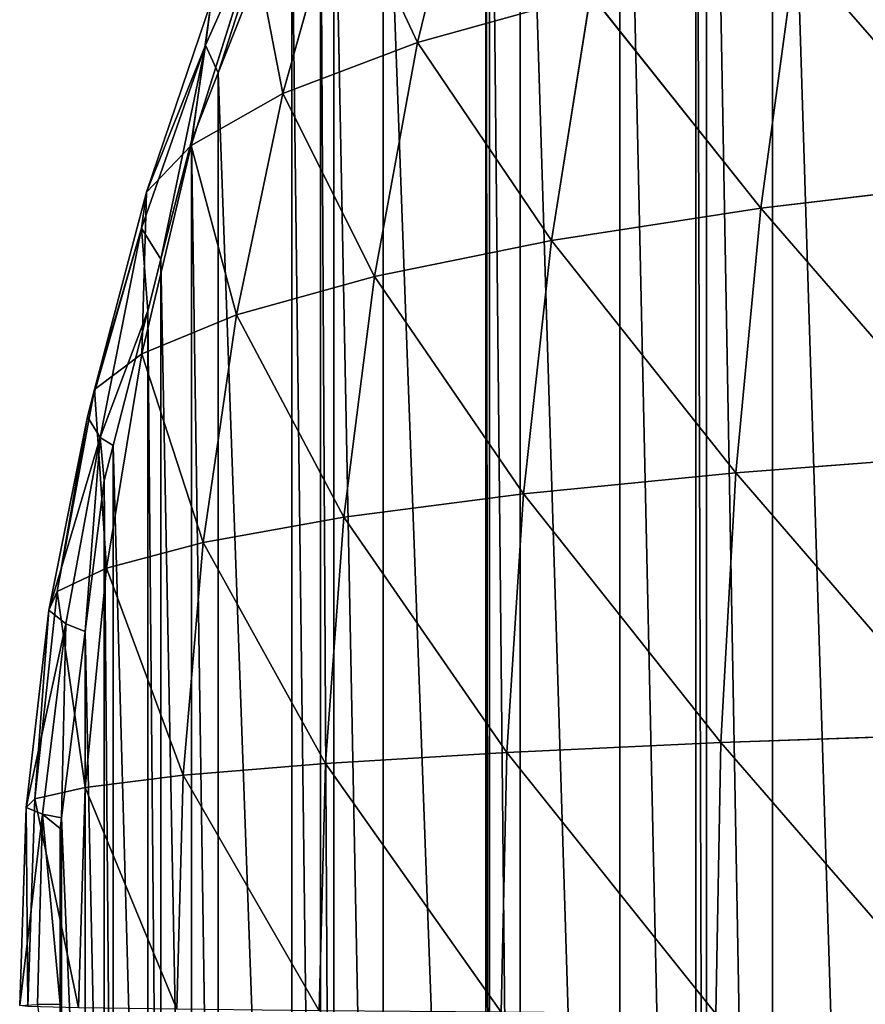
# Model space of a CAD drawing. Extents: x 0 to 2212, y 0 to 2175.
# Drawn here: x 602 to 753, y 1090 to 1266 of the extents above; entities that cross this region are included whole.
import ezdxf

# ---------------------------------------------------------------- set-up
doc = ezdxf.new("R2010")
doc.units = 0
doc.header["$LTSCALE"] = 25.4
doc.layers.get('0').update_dxf_attribs({"color": 13, "linetype": 'CONTINUOUS'})

msp = doc.modelspace()

# ---------------------------------------------------------------- linework, layer by layer
at = {"color": 254}
for p, q in [((682.63, 1301.89, 73.88), (672.74, 1261.69, 82.43)), ((682.63, 1301.89, 73.88), (672.74, 1261.69, 82.43)), ((648.88, 1292.86, 1.84), (637.1, 1256.22)), ((648.88, 1292.86, 1.84), (637.1, 1256.22)), ((659.28, 1290.49, 51.37), (648.64, 1252.51, 58.31)), ((659.28, 1290.49, 51.37), (648.64, 1252.51, 58.31)), ((659.28, 1290.49, 51.37), (672.74, 1261.69, 82.43)), ((659.28, 1290.49, 51.37), (672.74, 1261.69, 82.43)), ((643.5, 1279.07, 30.76), (632.26, 1243.22, 36)), ((643.5, 1279.07, 30.76), (632.26, 1243.22, 36)), ((643.5, 1279.07, 30.76), (648.64, 1252.51, 58.31)), ((643.5, 1279.07, 30.76), (648.64, 1252.51, 58.31)), ((740.46, 1278.1, 130.02), (734.2, 1231.98, 138.99)), ((740.46, 1278.1, 130.02), (734.2, 1231.98, 138.99)), ((635.84, 1268.93, 14.62), (632.26, 1243.22, 36)), ((635.84, 1268.93, 14.62), (632.26, 1243.22, 36)), ((634.81, 1261.2, 4.53), (635.84, 1268.93, 14.62)), ((634.81, 1261.2, 4.53), (635.84, 1268.93, 14.62)), ((672.74, 1261.69, 82.43), (703.75, 1270.32, 106.77)), ((672.74, 1261.69, 82.43), (703.75, 1270.32, 106.77)), ((703.75, 1270.32, 106.77), (696.73, 1226.21, 114.7)), ((703.75, 1270.32, 106.77), (696.73, 1226.21, 114.7)), ((703.75, 1270.32, 106.77), (734.2, 1231.98, 138.99)), ((703.75, 1270.32, 106.77), (734.2, 1231.98, 138.99)), ((634.81, 1261.2, 4.53), (624.23, 1234.86, 18.16)), ((634.81, 1261.2, 4.53), (624.23, 1234.86, 18.16)), ((634.81, 1261.2, 4.53), (626.85, 1222.88)), ((634.81, 1261.2, 4.53), (626.85, 1222.88)), ((637.1, 1256.22), (634.81, 1261.2, 4.53)), ((637.1, 1256.22), (634.81, 1261.2, 4.53)), ((648.64, 1252.51, 58.31), (672.74, 1261.69, 82.43)), ((648.64, 1252.51, 58.31), (672.74, 1261.69, 82.43)), ((672.74, 1261.69, 82.43), (665.05, 1219.78, 89.22)), ((672.74, 1261.69, 82.43), (665.05, 1219.78, 89.22)), ((672.74, 1261.69, 82.43), (696.73, 1226.21, 114.7)), ((672.74, 1261.69, 82.43), (696.73, 1226.21, 114.7)), ((632.26, 1243.22, 36), (648.64, 1252.51, 58.31)), ((632.26, 1243.22, 36), (648.64, 1252.51, 58.31)), ((648.64, 1252.51, 58.31), (640.34, 1212.9, 63.85)), ((648.64, 1252.51, 58.31), (640.34, 1212.9, 63.85)), ((648.64, 1252.51, 58.31), (665.05, 1219.78, 89.22)), ((648.64, 1252.51, 58.31), (665.05, 1219.78, 89.22)), ((632.26, 1243.22, 36), (623.42, 1205.92, 40.21)), ((632.26, 1243.22, 36), (623.42, 1205.92, 40.21)), ((624.23, 1234.86, 18.16), (632.26, 1243.22, 36)), ((624.23, 1234.86, 18.16), (632.26, 1243.22, 36)), ((632.26, 1243.22, 36), (640.34, 1212.9, 63.85)), ((632.26, 1243.22, 36), (640.34, 1212.9, 63.85)), ((734.2, 1231.98, 138.99), (776.36, 1237.02, 161.23)), ((734.2, 1231.98, 138.99), (776.36, 1237.02, 161.23)), ((623.36, 1228.41, 6.81), (624.23, 1234.86, 18.16)), ((623.36, 1228.41, 6.81), (624.23, 1234.86, 18.16)), ((624.23, 1234.86, 18.16), (623.42, 1205.92, 40.21)), ((624.23, 1234.86, 18.16), (623.42, 1205.92, 40.21)), ((696.73, 1226.21, 114.7), (734.2, 1231.98, 138.99)), ((696.73, 1226.21, 114.7), (734.2, 1231.98, 138.99)), ((734.2, 1231.98, 138.99), (729.75, 1184.64, 145.44)), ((734.2, 1231.98, 138.99), (729.75, 1184.64, 145.44)), ((623.36, 1228.41, 6.81), (614.92, 1199.55, 21.02)), ((623.36, 1228.41, 6.81), (614.92, 1199.55, 21.02)), ((615.98, 1190.98, 1.34), (623.36, 1228.41, 6.81)), ((615.98, 1190.98, 1.34), (623.36, 1228.41, 6.81)), ((626.85, 1222.88), (623.36, 1228.41, 6.81)), ((623.36, 1228.41, 6.81), (624.48, 1213.66)), ((623.36, 1228.41, 6.81), (624.48, 1213.66)), ((626.85, 1222.88), (623.36, 1228.41, 6.81)), ((665.05, 1219.78, 89.22), (696.73, 1226.21, 114.7)), ((665.05, 1219.78, 89.22), (696.73, 1226.21, 114.7)), ((696.73, 1226.21, 114.7), (691.74, 1180.88, 120.42)), ((696.73, 1226.21, 114.7), (691.74, 1180.88, 120.42)), ((640.34, 1212.9, 63.85), (665.05, 1219.78, 89.22)), ((640.34, 1212.9, 63.85), (665.05, 1219.78, 89.22)), ((665.05, 1219.78, 89.22), (659.57, 1176.69, 94.12)), ((665.05, 1219.78, 89.22), (659.57, 1176.69, 94.12)), ((665.05, 1219.78, 89.22), (691.74, 1180.88, 120.42)), ((665.05, 1219.78, 89.22), (691.74, 1180.88, 120.42)), ((623.42, 1205.92, 40.21), (640.34, 1212.9, 63.85)), ((623.42, 1205.92, 40.21), (640.34, 1212.9, 63.85)), ((640.34, 1212.9, 63.85), (634.42, 1172.19, 67.85)), ((640.34, 1212.9, 63.85), (634.42, 1172.19, 67.85)), ((640.34, 1212.9, 63.85), (659.57, 1176.69, 94.12)), ((640.34, 1212.9, 63.85), (659.57, 1176.69, 94.12)), ((614.92, 1199.55, 21.02), (623.42, 1205.92, 40.21)), ((614.92, 1199.55, 21.02), (623.42, 1205.92, 40.21)), ((623.42, 1205.92, 40.21), (617.11, 1167.59, 43.27)), ((623.42, 1205.92, 40.21), (617.11, 1167.59, 43.27)), ((623.42, 1205.92, 40.21), (634.42, 1172.19, 67.85)), ((623.42, 1205.92, 40.21), (634.42, 1172.19, 67.85)), ((614.92, 1199.55, 21.02), (608.26, 1163.37, 23.1)), ((614.92, 1199.55, 21.02), (608.26, 1163.37, 23.1)), ((613.68, 1194.63, 8.59), (614.92, 1199.55, 21.02)), ((613.68, 1194.63, 8.59), (614.92, 1199.55, 21.02)), ((614.92, 1199.55, 21.02), (617.11, 1167.59, 43.27)), ((614.92, 1199.55, 21.02), (617.11, 1167.59, 43.27)), ((613.68, 1194.63, 8.59), (608.26, 1163.37, 23.1)), ((613.68, 1194.63, 8.59), (608.26, 1163.37, 23.1)), ((615.98, 1190.98, 1.34), (613.68, 1194.63, 8.59)), ((615.98, 1190.98, 1.34), (613.68, 1194.63, 8.59)), ((615.98, 1190.98, 1.34), (606.8, 1160.08, 9.83)), ((615.98, 1190.98, 1.34), (606.8, 1160.08, 9.83)), ((615.98, 1190.98, 1.34), (613.26, 1156.22)), ((615.98, 1190.98, 1.34), (613.26, 1156.22)), ((615.98, 1190.98, 1.34), (616.67, 1183.24)), ((615.98, 1190.98, 1.34), (616.67, 1183.24)), ((729.75, 1184.64, 145.44), (772.48, 1187.91, 168.33)), ((729.75, 1184.64, 145.44), (772.48, 1187.91, 168.33)), ((691.74, 1180.88, 120.42), (729.75, 1184.64, 145.44)), ((691.74, 1180.88, 120.42), (729.75, 1184.64, 145.44)), ((729.75, 1184.64, 145.44), (727.07, 1136.35, 149.31)), ((729.75, 1184.64, 145.44), (727.07, 1136.35, 149.31)), ((659.57, 1176.69, 94.12), (691.74, 1180.88, 120.42)), ((659.57, 1176.69, 94.12), (691.74, 1180.88, 120.42)), ((691.74, 1180.88, 120.42), (688.74, 1134.6, 123.85)), ((691.74, 1180.88, 120.42), (688.74, 1134.6, 123.85)), ((634.42, 1172.19, 67.85), (659.57, 1176.69, 94.12)), ((634.42, 1172.19, 67.85), (659.57, 1176.69, 94.12)), ((659.57, 1176.69, 94.12), (656.27, 1132.63, 97.06)), ((659.57, 1176.69, 94.12), (656.27, 1132.63, 97.06)), ((617.11, 1167.59, 43.27), (634.42, 1172.19, 67.85)), ((617.11, 1167.59, 43.27), (634.42, 1172.19, 67.85)), ((634.42, 1172.19, 67.85), (630.85, 1130.5, 70.26)), ((634.42, 1172.19, 67.85), (630.85, 1130.5, 70.26)), ((634.42, 1172.19, 67.85), (656.27, 1132.63, 97.06)), ((634.42, 1172.19, 67.85), (656.27, 1132.63, 97.06)), ((608.26, 1163.37, 23.1), (617.11, 1167.59, 43.27)), ((608.26, 1163.37, 23.1), (617.11, 1167.59, 43.27)), ((617.11, 1167.59, 43.27), (613.3, 1128.32, 45.09)), ((617.11, 1167.59, 43.27), (613.3, 1128.32, 45.09)), ((617.11, 1167.59, 43.27), (630.85, 1130.5, 70.26)), ((617.11, 1167.59, 43.27), (630.85, 1130.5, 70.26)), ((608.26, 1163.37, 23.1), (604.26, 1126.3, 24.32)), ((608.26, 1163.37, 23.1), (604.26, 1126.3, 24.32)), ((606.8, 1160.08, 9.83), (608.26, 1163.37, 23.1)), ((606.8, 1160.08, 9.83), (608.26, 1163.37, 23.1)), ((608.26, 1163.37, 23.1), (613.3, 1128.32, 45.09)), ((608.26, 1163.37, 23.1), (613.3, 1128.32, 45.09)), ((606.8, 1160.08, 9.83), (604.26, 1126.3, 24.32)), ((606.8, 1160.08, 9.83), (604.26, 1126.3, 24.32)), ((609.81, 1157.62, 2.45), (606.8, 1160.08, 9.83)), ((609.81, 1157.62, 2.45), (606.8, 1160.08, 9.83)), ((609.81, 1157.62, 2.45), (602.69, 1124.71, 10.47)), ((609.81, 1157.62, 2.45), (602.69, 1124.71, 10.47)), ((609.81, 1157.62, 2.45), (609.05, 1122.88)), ((609.81, 1157.62, 2.45), (609.05, 1122.88)), ((613.26, 1156.22), (609.81, 1157.62, 2.45)), ((613.26, 1156.22), (609.81, 1157.62, 2.45)), ((727.07, 1136.35, 149.31), (770.15, 1137.87, 172.59)), ((727.07, 1136.35, 149.31), (770.15, 1137.87, 172.59)), ((688.74, 1134.6, 123.85), (727.07, 1136.35, 149.31)), ((688.74, 1134.6, 123.85), (727.07, 1136.35, 149.31)), ((727.07, 1136.35, 149.31), (726.16, 1087.81, 150.56)), ((727.07, 1136.35, 149.31), (726.16, 1087.81, 150.56)), ((656.27, 1132.63, 97.06), (688.74, 1134.6, 123.85)), ((656.27, 1132.63, 97.06), (688.74, 1134.6, 123.85)), ((688.74, 1134.6, 123.85), (687.72, 1088.07, 124.94)), ((688.74, 1134.6, 123.85), (687.72, 1088.07, 124.94)), ((630.85, 1130.5, 70.26), (656.27, 1132.63, 97.06)), ((630.85, 1130.5, 70.26), (656.27, 1132.63, 97.06)), ((656.27, 1132.63, 97.06), (655.16, 1088.35, 97.98)), ((656.27, 1132.63, 97.06), (655.16, 1088.35, 97.98)), ((613.3, 1128.32, 45.09), (630.85, 1130.5, 70.26)), ((613.3, 1128.32, 45.09), (630.85, 1130.5, 70.26)), ((630.85, 1130.5, 70.26), (629.67, 1088.63, 70.99)), ((630.85, 1130.5, 70.26), (629.67, 1088.63, 70.99)), ((604.26, 1126.3, 24.32), (613.3, 1128.32, 45.09)), ((604.26, 1126.3, 24.32), (613.3, 1128.32, 45.09)), ((613.3, 1128.32, 45.09), (612.07, 1088.9, 45.62)), ((613.3, 1128.32, 45.09), (612.07, 1088.9, 45.62)), ((602.69, 1124.71, 10.47), (604.26, 1126.3, 24.32)), ((602.69, 1124.71, 10.47), (604.26, 1126.3, 24.32)), ((604.26, 1126.3, 24.32), (603.02, 1089.14, 24.62)), ((604.26, 1126.3, 24.32), (603.02, 1089.14, 24.62)), ((602.69, 1124.71, 10.47), (603.02, 1089.14, 24.62)), ((605.62, 1123.53, 2.72), (602.69, 1124.71, 10.47)), ((602.69, 1124.71, 10.47), (603.02, 1089.14, 24.62)), ((605.62, 1123.53, 2.72), (602.69, 1124.71, 10.47)), ((605.62, 1123.53, 2.72), (601.56, 1089.32, 10.63)), ((605.62, 1123.53, 2.72), (601.56, 1089.32, 10.63)), ((609.05, 1122.88), (605.62, 1123.53, 2.72)), ((605.62, 1123.53, 2.72), (608.8, 1120.95)), ((605.62, 1123.53, 2.72), (608.8, 1089.55)), ((605.62, 1123.53, 2.72), (608.8, 1089.55)), ((609.05, 1122.88), (605.62, 1123.53, 2.72)), ((605.62, 1123.53, 2.72), (608.8, 1120.95)), ((608.8, 1089.55), (604.74, 1089.46, 2.99)), ((608.8, 1089.55), (604.74, 1089.46, 2.99))]:
    msp.add_line(p, q, dxfattribs=at)

# ---------------------------------------------------------------- meshes
mesh = msp.add_polyface(dxfattribs=at)
corners = [(609.05, 1056.22), (608.8, 1089.55), (608.8, 1058.15), (608.8, 1120.95), (609.05, 1122.88), (613.26, 1022.88), (613.26, 1156.22), (616.67, 995.86), (616.67, 1183.24), (618.29, 989.55), (618.29, 1189.55), (624.48, 965.44), (624.48, 1213.66), (626.85, 956.22), (626.85, 1222.88), (632.29, 935.04), (632.29, 1244.06), (637.1, 922.88), (637.1, 1256.22), (650.3, 889.55), (650.3, 1289.55), (655.4, 876.66), (655.4, 1302.44), (657.82, 872.27), (657.82, 1306.83), (666.64, 856.22), (666.64, 1322.88), (684.97, 822.88), (684.97, 1356.22), (685.65, 821.64), (685.65, 1357.46), (691.15, 814.07), (691.15, 1365.03), (708.96, 789.55), (708.96, 1389.55), (722.56, 770.84), (722.56, 1408.26), (724.48, 768.79), (724.48, 1410.31), (736.29, 756.22), (736.29, 1422.88), (757.82, 733.29), (757.82, 1445.81), (765.54, 725.07), (765.54, 1454.03), (768.18, 722.88), (768.18, 1456.22), (791.15, 703.88), (791.15, 1475.22), (808.47, 689.55), (808.47, 1489.55), (813.92, 685.04), (813.92, 1494.06), (824.48, 678.34), (824.48, 1500.76), (857.82, 657.19), (857.82, 1521.91), (859.34, 656.22), (859.34, 1522.88), (866.94, 651.4), (866.94, 1527.7), (891.15, 640), (891.15, 1539.1), (923.75, 624.66), (923.75, 1554.44), (924.48, 624.42), (924.48, 1554.67), (929.23, 622.88), (929.23, 1556.22), (957.82, 613.59), (957.82, 1565.51), (983.47, 605.26), (983.47, 1573.84), (991.15, 603.79), (1157.82, 592.7), (1024.48, 597.43), (1045.15, 593.49), (1057.82, 592.7), (1091.15, 590.6), (1107.82, 589.55), (1124.48, 590.6)]
mesh.append_faces([[corners[k] for k in face] for face in [(0, 1, 2), (74, 79, 80)]], dxfattribs={"vtx0": -1, "color": 254})
mesh.append_faces([[corners[k] for k in face] for face in [(1, 0, 3), (3, 0, 4), (4, 5, 6), (6, 7, 8), (8, 9, 10), (10, 11, 12), (12, 13, 14), (14, 15, 16), (16, 17, 18), (18, 19, 20), (20, 21, 22), (22, 23, 24), (24, 25, 26), (26, 27, 28), (28, 29, 30), (30, 31, 32), (32, 33, 34), (34, 35, 36), (36, 37, 38), (38, 39, 40), (40, 41, 42), (42, 43, 44), (44, 45, 46), (46, 47, 48), (48, 49, 50), (50, 51, 52), (52, 53, 54), (54, 55, 56), (56, 57, 58), (58, 59, 60), (60, 61, 62), (62, 63, 64), (64, 65, 66), (66, 67, 68), (68, 69, 70), (70, 71, 72), (72, 73, 74)]], dxfattribs={"vtx0": -1, "vtx1": -1, "color": 254})
mesh.append_faces([[corners[k] for k in face] for face in [(4, 0, 5), (6, 5, 7), (8, 7, 9), (10, 9, 11), (12, 11, 13), (14, 13, 15), (16, 15, 17), (18, 17, 19), (20, 19, 21), (22, 21, 23), (24, 23, 25), (26, 25, 27), (28, 27, 29), (30, 29, 31), (32, 31, 33), (34, 33, 35), (36, 35, 37), (38, 37, 39), (40, 39, 41), (42, 41, 43), (44, 43, 45), (46, 45, 47), (48, 47, 49), (50, 49, 51), (52, 51, 53), (54, 53, 55), (56, 55, 57), (58, 57, 59), (60, 59, 61), (62, 61, 63), (64, 63, 65), (66, 65, 67), (68, 67, 69), (70, 69, 71), (72, 71, 73), (74, 73, 75), (74, 75, 76), (74, 76, 77), (74, 77, 78), (74, 78, 79)]], dxfattribs={"vtx0": -1, "vtx2": -1, "color": 254})
mesh = msp.add_polyface(dxfattribs=at)
corners = [(682.63, 1301.89, 73.88), (672.74, 1261.69, 82.43), (659.28, 1290.49, 51.37)]
mesh.append_faces([[corners[k] for k in face] for face in [(0, 1, 2)]], dxfattribs={"color": 254})
mesh = msp.add_polyface(dxfattribs=at)
corners = [(703.75, 1270.32, 106.77), (672.74, 1261.69, 82.43), (682.63, 1301.89, 73.88)]
mesh.append_faces([[corners[k] for k in face] for face in [(0, 1, 2)]], dxfattribs={"color": 254})
mesh = msp.add_polyface(dxfattribs=at)
corners = [(648.88, 1292.86, 1.84), (634.81, 1261.2, 4.53), (637.1, 1256.22)]
mesh.append_faces([[corners[k] for k in face] for face in [(0, 1, 2)]], dxfattribs={"color": 254})
mesh = msp.add_polyface(dxfattribs=at)
corners = [(648.88, 1292.86, 1.84), (635.84, 1268.93, 14.62), (634.81, 1261.2, 4.53)]
mesh.append_faces([[corners[k] for k in face] for face in [(0, 1, 2)]], dxfattribs={"color": 254})
mesh = msp.add_polyface(dxfattribs=at)
corners = [(650.3, 1289.55), (648.88, 1292.86, 1.84), (637.1, 1256.22)]
mesh.append_faces([[corners[k] for k in face] for face in [(0, 1, 2)]], dxfattribs={"color": 254})
mesh = msp.add_polyface(dxfattribs=at)
corners = [(659.28, 1290.49, 51.37), (648.64, 1252.51, 58.31), (643.5, 1279.07, 30.76)]
mesh.append_faces([[corners[k] for k in face] for face in [(0, 1, 2)]], dxfattribs={"color": 254})
mesh = msp.add_polyface(dxfattribs=at)
corners = [(659.28, 1290.49, 51.37), (672.74, 1261.69, 82.43), (648.64, 1252.51, 58.31)]
mesh.append_faces([[corners[k] for k in face] for face in [(0, 1, 2)]], dxfattribs={"color": 254})
mesh = msp.add_polyface(dxfattribs=at)
corners = [(781.81, 1284.9, 151.36), (776.36, 1237.02, 161.23), (740.46, 1278.1, 130.02)]
mesh.append_faces([[corners[k] for k in face] for face in [(0, 1, 2)]], dxfattribs={"color": 254})
mesh = msp.add_polyface(dxfattribs=at)
corners = [(643.5, 1279.07, 30.76), (648.64, 1252.51, 58.31), (632.26, 1243.22, 36)]
mesh.append_faces([[corners[k] for k in face] for face in [(0, 1, 2)]], dxfattribs={"color": 254})
mesh = msp.add_polyface(dxfattribs=at)
corners = [(643.5, 1279.07, 30.76), (632.26, 1243.22, 36), (635.84, 1268.93, 14.62)]
mesh.append_faces([[corners[k] for k in face] for face in [(0, 1, 2)]], dxfattribs={"color": 254})
mesh = msp.add_polyface(dxfattribs=at)
corners = [(740.46, 1278.1, 130.02), (734.2, 1231.98, 138.99), (703.75, 1270.32, 106.77)]
mesh.append_faces([[corners[k] for k in face] for face in [(0, 1, 2)]], dxfattribs={"color": 254})
mesh = msp.add_polyface(dxfattribs=at)
corners = [(776.36, 1237.02, 161.23), (734.2, 1231.98, 138.99), (740.46, 1278.1, 130.02)]
mesh.append_faces([[corners[k] for k in face] for face in [(0, 1, 2)]], dxfattribs={"color": 254})
mesh = msp.add_polyface(dxfattribs=at)
corners = [(635.84, 1268.93, 14.62), (632.26, 1243.22, 36), (624.23, 1234.86, 18.16)]
mesh.append_faces([[corners[k] for k in face] for face in [(0, 1, 2)]], dxfattribs={"color": 254})
mesh = msp.add_polyface(dxfattribs=at)
corners = [(635.84, 1268.93, 14.62), (624.23, 1234.86, 18.16), (634.81, 1261.2, 4.53)]
mesh.append_faces([[corners[k] for k in face] for face in [(0, 1, 2)]], dxfattribs={"color": 254})
mesh = msp.add_polyface(dxfattribs=at)
corners = [(703.75, 1270.32, 106.77), (696.73, 1226.21, 114.7), (672.74, 1261.69, 82.43)]
mesh.append_faces([[corners[k] for k in face] for face in [(0, 1, 2)]], dxfattribs={"color": 254})
mesh = msp.add_polyface(dxfattribs=at)
corners = [(734.2, 1231.98, 138.99), (696.73, 1226.21, 114.7), (703.75, 1270.32, 106.77)]
mesh.append_faces([[corners[k] for k in face] for face in [(0, 1, 2)]], dxfattribs={"color": 254})
mesh = msp.add_polyface(dxfattribs=at)
corners = [(634.81, 1261.2, 4.53), (623.36, 1228.41, 6.81), (626.85, 1222.88)]
mesh.append_faces([[corners[k] for k in face] for face in [(0, 1, 2)]], dxfattribs={"color": 254})
mesh = msp.add_polyface(dxfattribs=at)
corners = [(634.81, 1261.2, 4.53), (624.23, 1234.86, 18.16), (623.36, 1228.41, 6.81)]
mesh.append_faces([[corners[k] for k in face] for face in [(0, 1, 2)]], dxfattribs={"color": 254})
mesh = msp.add_polyface(dxfattribs=at)
corners = [(634.81, 1261.2, 4.53), (626.85, 1222.88), (632.29, 1244.06)]
mesh.append_faces([[corners[k] for k in face] for face in [(0, 1, 2)]], dxfattribs={"color": 254})
mesh = msp.add_polyface(dxfattribs=at)
corners = [(634.81, 1261.2, 4.53), (632.29, 1244.06), (637.1, 1256.22)]
mesh.append_faces([[corners[k] for k in face] for face in [(0, 1, 2)]], dxfattribs={"color": 254})
mesh = msp.add_polyface(dxfattribs=at)
corners = [(672.74, 1261.69, 82.43), (665.05, 1219.78, 89.22), (648.64, 1252.51, 58.31)]
mesh.append_faces([[corners[k] for k in face] for face in [(0, 1, 2)]], dxfattribs={"color": 254})
mesh = msp.add_polyface(dxfattribs=at)
corners = [(696.73, 1226.21, 114.7), (665.05, 1219.78, 89.22), (672.74, 1261.69, 82.43)]
mesh.append_faces([[corners[k] for k in face] for face in [(0, 1, 2)]], dxfattribs={"color": 254})
mesh = msp.add_polyface(dxfattribs=at)
corners = [(648.64, 1252.51, 58.31), (640.34, 1212.9, 63.85), (632.26, 1243.22, 36)]
mesh.append_faces([[corners[k] for k in face] for face in [(0, 1, 2)]], dxfattribs={"color": 254})
mesh = msp.add_polyface(dxfattribs=at)
corners = [(648.64, 1252.51, 58.31), (665.05, 1219.78, 89.22), (640.34, 1212.9, 63.85)]
mesh.append_faces([[corners[k] for k in face] for face in [(0, 1, 2)]], dxfattribs={"color": 254})
mesh = msp.add_polyface(dxfattribs=at)
corners = [(632.26, 1243.22, 36), (623.42, 1205.92, 40.21), (624.23, 1234.86, 18.16)]
mesh.append_faces([[corners[k] for k in face] for face in [(0, 1, 2)]], dxfattribs={"color": 254})
mesh = msp.add_polyface(dxfattribs=at)
corners = [(632.26, 1243.22, 36), (640.34, 1212.9, 63.85), (623.42, 1205.92, 40.21)]
mesh.append_faces([[corners[k] for k in face] for face in [(0, 1, 2)]], dxfattribs={"color": 254})
mesh = msp.add_polyface(dxfattribs=at)
corners = [(776.36, 1237.02, 161.23), (772.48, 1187.91, 168.33), (734.2, 1231.98, 138.99)]
mesh.append_faces([[corners[k] for k in face] for face in [(0, 1, 2)]], dxfattribs={"color": 254})
mesh = msp.add_polyface(dxfattribs=at)
corners = [(624.23, 1234.86, 18.16), (623.42, 1205.92, 40.21), (614.92, 1199.55, 21.02)]
mesh.append_faces([[corners[k] for k in face] for face in [(0, 1, 2)]], dxfattribs={"color": 254})
mesh = msp.add_polyface(dxfattribs=at)
corners = [(624.23, 1234.86, 18.16), (614.92, 1199.55, 21.02), (623.36, 1228.41, 6.81)]
mesh.append_faces([[corners[k] for k in face] for face in [(0, 1, 2)]], dxfattribs={"color": 254})
mesh = msp.add_polyface(dxfattribs=at)
corners = [(734.2, 1231.98, 138.99), (729.75, 1184.64, 145.44), (696.73, 1226.21, 114.7)]
mesh.append_faces([[corners[k] for k in face] for face in [(0, 1, 2)]], dxfattribs={"color": 254})
mesh = msp.add_polyface(dxfattribs=at)
corners = [(772.48, 1187.91, 168.33), (729.75, 1184.64, 145.44), (734.2, 1231.98, 138.99)]
mesh.append_faces([[corners[k] for k in face] for face in [(0, 1, 2)]], dxfattribs={"color": 254})
mesh = msp.add_polyface(dxfattribs=at)
corners = [(623.36, 1228.41, 6.81), (614.92, 1199.55, 21.02), (613.68, 1194.63, 8.59)]
mesh.append_faces([[corners[k] for k in face] for face in [(0, 1, 2)]], dxfattribs={"color": 254})
mesh = msp.add_polyface(dxfattribs=at)
corners = [(623.36, 1228.41, 6.81), (613.68, 1194.63, 8.59), (615.98, 1190.98, 1.34)]
mesh.append_faces([[corners[k] for k in face] for face in [(0, 1, 2)]], dxfattribs={"color": 254})
mesh = msp.add_polyface(dxfattribs=at)
corners = [(623.36, 1228.41, 6.81), (615.98, 1190.98, 1.34), (624.48, 1213.66)]
mesh.append_faces([[corners[k] for k in face] for face in [(0, 1, 2)]], dxfattribs={"color": 254})
mesh = msp.add_polyface(dxfattribs=at)
corners = [(623.36, 1228.41, 6.81), (624.48, 1213.66), (626.85, 1222.88)]
mesh.append_faces([[corners[k] for k in face] for face in [(0, 1, 2)]], dxfattribs={"color": 254})
mesh = msp.add_polyface(dxfattribs=at)
corners = [(696.73, 1226.21, 114.7), (691.74, 1180.88, 120.42), (665.05, 1219.78, 89.22)]
mesh.append_faces([[corners[k] for k in face] for face in [(0, 1, 2)]], dxfattribs={"color": 254})
mesh = msp.add_polyface(dxfattribs=at)
corners = [(729.75, 1184.64, 145.44), (691.74, 1180.88, 120.42), (696.73, 1226.21, 114.7)]
mesh.append_faces([[corners[k] for k in face] for face in [(0, 1, 2)]], dxfattribs={"color": 254})
mesh = msp.add_polyface(dxfattribs=at)
corners = [(665.05, 1219.78, 89.22), (659.57, 1176.69, 94.12), (640.34, 1212.9, 63.85)]
mesh.append_faces([[corners[k] for k in face] for face in [(0, 1, 2)]], dxfattribs={"color": 254})
mesh = msp.add_polyface(dxfattribs=at)
corners = [(691.74, 1180.88, 120.42), (659.57, 1176.69, 94.12), (665.05, 1219.78, 89.22)]
mesh.append_faces([[corners[k] for k in face] for face in [(0, 1, 2)]], dxfattribs={"color": 254})
mesh = msp.add_polyface(dxfattribs=at)
corners = [(624.48, 1213.66), (615.98, 1190.98, 1.34), (618.29, 1189.55)]
mesh.append_faces([[corners[k] for k in face] for face in [(0, 1, 2)]], dxfattribs={"color": 254})
mesh = msp.add_polyface(dxfattribs=at)
corners = [(640.34, 1212.9, 63.85), (634.42, 1172.19, 67.85), (623.42, 1205.92, 40.21)]
mesh.append_faces([[corners[k] for k in face] for face in [(0, 1, 2)]], dxfattribs={"color": 254})
mesh = msp.add_polyface(dxfattribs=at)
corners = [(640.34, 1212.9, 63.85), (659.57, 1176.69, 94.12), (634.42, 1172.19, 67.85)]
mesh.append_faces([[corners[k] for k in face] for face in [(0, 1, 2)]], dxfattribs={"color": 254})
mesh = msp.add_polyface(dxfattribs=at)
corners = [(623.42, 1205.92, 40.21), (617.11, 1167.59, 43.27), (614.92, 1199.55, 21.02)]
mesh.append_faces([[corners[k] for k in face] for face in [(0, 1, 2)]], dxfattribs={"color": 254})
mesh = msp.add_polyface(dxfattribs=at)
corners = [(623.42, 1205.92, 40.21), (634.42, 1172.19, 67.85), (617.11, 1167.59, 43.27)]
mesh.append_faces([[corners[k] for k in face] for face in [(0, 1, 2)]], dxfattribs={"color": 254})
mesh = msp.add_polyface(dxfattribs=at)
corners = [(614.92, 1199.55, 21.02), (617.11, 1167.59, 43.27), (608.26, 1163.37, 23.1)]
mesh.append_faces([[corners[k] for k in face] for face in [(0, 1, 2)]], dxfattribs={"color": 254})
mesh = msp.add_polyface(dxfattribs=at)
corners = [(614.92, 1199.55, 21.02), (608.26, 1163.37, 23.1), (613.68, 1194.63, 8.59)]
mesh.append_faces([[corners[k] for k in face] for face in [(0, 1, 2)]], dxfattribs={"color": 254})
mesh = msp.add_polyface(dxfattribs=at)
corners = [(613.68, 1194.63, 8.59), (608.26, 1163.37, 23.1), (606.8, 1160.08, 9.83)]
mesh.append_faces([[corners[k] for k in face] for face in [(0, 1, 2)]], dxfattribs={"color": 254})
mesh = msp.add_polyface(dxfattribs=at)
corners = [(613.68, 1194.63, 8.59), (606.8, 1160.08, 9.83), (615.98, 1190.98, 1.34)]
mesh.append_faces([[corners[k] for k in face] for face in [(0, 1, 2)]], dxfattribs={"color": 254})
mesh = msp.add_polyface(dxfattribs=at)
corners = [(615.98, 1190.98, 1.34), (606.8, 1160.08, 9.83), (609.81, 1157.62, 2.45)]
mesh.append_faces([[corners[k] for k in face] for face in [(0, 1, 2)]], dxfattribs={"color": 254})
mesh = msp.add_polyface(dxfattribs=at)
corners = [(615.98, 1190.98, 1.34), (609.81, 1157.62, 2.45), (613.26, 1156.22)]
mesh.append_faces([[corners[k] for k in face] for face in [(0, 1, 2)]], dxfattribs={"color": 254})
mesh = msp.add_polyface(dxfattribs=at)
corners = [(616.67, 1183.24), (615.98, 1190.98, 1.34), (613.26, 1156.22)]
mesh.append_faces([[corners[k] for k in face] for face in [(0, 1, 2)]], dxfattribs={"color": 254})
mesh = msp.add_polyface(dxfattribs=at)
corners = [(618.29, 1189.55), (615.98, 1190.98, 1.34), (616.67, 1183.24)]
mesh.append_faces([[corners[k] for k in face] for face in [(0, 1, 2)]], dxfattribs={"color": 254})
mesh = msp.add_polyface(dxfattribs=at)
corners = [(772.48, 1187.91, 168.33), (770.15, 1137.87, 172.59), (729.75, 1184.64, 145.44)]
mesh.append_faces([[corners[k] for k in face] for face in [(0, 1, 2)]], dxfattribs={"color": 254})
mesh = msp.add_polyface(dxfattribs=at)
corners = [(729.75, 1184.64, 145.44), (727.07, 1136.35, 149.31), (691.74, 1180.88, 120.42)]
mesh.append_faces([[corners[k] for k in face] for face in [(0, 1, 2)]], dxfattribs={"color": 254})
mesh = msp.add_polyface(dxfattribs=at)
corners = [(770.15, 1137.87, 172.59), (727.07, 1136.35, 149.31), (729.75, 1184.64, 145.44)]
mesh.append_faces([[corners[k] for k in face] for face in [(0, 1, 2)]], dxfattribs={"color": 254})
mesh = msp.add_polyface(dxfattribs=at)
corners = [(691.74, 1180.88, 120.42), (688.74, 1134.6, 123.85), (659.57, 1176.69, 94.12)]
mesh.append_faces([[corners[k] for k in face] for face in [(0, 1, 2)]], dxfattribs={"color": 254})
mesh = msp.add_polyface(dxfattribs=at)
corners = [(727.07, 1136.35, 149.31), (688.74, 1134.6, 123.85), (691.74, 1180.88, 120.42)]
mesh.append_faces([[corners[k] for k in face] for face in [(0, 1, 2)]], dxfattribs={"color": 254})
mesh = msp.add_polyface(dxfattribs=at)
corners = [(659.57, 1176.69, 94.12), (656.27, 1132.63, 97.06), (634.42, 1172.19, 67.85)]
mesh.append_faces([[corners[k] for k in face] for face in [(0, 1, 2)]], dxfattribs={"color": 254})
mesh = msp.add_polyface(dxfattribs=at)
corners = [(688.74, 1134.6, 123.85), (656.27, 1132.63, 97.06), (659.57, 1176.69, 94.12)]
mesh.append_faces([[corners[k] for k in face] for face in [(0, 1, 2)]], dxfattribs={"color": 254})
mesh = msp.add_polyface(dxfattribs=at)
corners = [(634.42, 1172.19, 67.85), (630.85, 1130.5, 70.26), (617.11, 1167.59, 43.27)]
mesh.append_faces([[corners[k] for k in face] for face in [(0, 1, 2)]], dxfattribs={"color": 254})
mesh = msp.add_polyface(dxfattribs=at)
corners = [(634.42, 1172.19, 67.85), (656.27, 1132.63, 97.06), (630.85, 1130.5, 70.26)]
mesh.append_faces([[corners[k] for k in face] for face in [(0, 1, 2)]], dxfattribs={"color": 254})
mesh = msp.add_polyface(dxfattribs=at)
corners = [(617.11, 1167.59, 43.27), (613.3, 1128.32, 45.09), (608.26, 1163.37, 23.1)]
mesh.append_faces([[corners[k] for k in face] for face in [(0, 1, 2)]], dxfattribs={"color": 254})
mesh = msp.add_polyface(dxfattribs=at)
corners = [(617.11, 1167.59, 43.27), (630.85, 1130.5, 70.26), (613.3, 1128.32, 45.09)]
mesh.append_faces([[corners[k] for k in face] for face in [(0, 1, 2)]], dxfattribs={"color": 254})
mesh = msp.add_polyface(dxfattribs=at)
corners = [(608.26, 1163.37, 23.1), (613.3, 1128.32, 45.09), (604.26, 1126.3, 24.32)]
mesh.append_faces([[corners[k] for k in face] for face in [(0, 1, 2)]], dxfattribs={"color": 254})
mesh = msp.add_polyface(dxfattribs=at)
corners = [(608.26, 1163.37, 23.1), (604.26, 1126.3, 24.32), (606.8, 1160.08, 9.83)]
mesh.append_faces([[corners[k] for k in face] for face in [(0, 1, 2)]], dxfattribs={"color": 254})
mesh = msp.add_polyface(dxfattribs=at)
corners = [(606.8, 1160.08, 9.83), (604.26, 1126.3, 24.32), (602.69, 1124.71, 10.47)]
mesh.append_faces([[corners[k] for k in face] for face in [(0, 1, 2)]], dxfattribs={"color": 254})
mesh = msp.add_polyface(dxfattribs=at)
corners = [(606.8, 1160.08, 9.83), (602.69, 1124.71, 10.47), (609.81, 1157.62, 2.45)]
mesh.append_faces([[corners[k] for k in face] for face in [(0, 1, 2)]], dxfattribs={"color": 254})
mesh = msp.add_polyface(dxfattribs=at)
corners = [(609.81, 1157.62, 2.45), (602.69, 1124.71, 10.47), (605.62, 1123.53, 2.72)]
mesh.append_faces([[corners[k] for k in face] for face in [(0, 1, 2)]], dxfattribs={"color": 254})
mesh = msp.add_polyface(dxfattribs=at)
corners = [(609.81, 1157.62, 2.45), (605.62, 1123.53, 2.72), (609.05, 1122.88)]
mesh.append_faces([[corners[k] for k in face] for face in [(0, 1, 2)]], dxfattribs={"color": 254})
mesh = msp.add_polyface(dxfattribs=at)
corners = [(613.26, 1156.22), (609.81, 1157.62, 2.45), (609.05, 1122.88)]
mesh.append_faces([[corners[k] for k in face] for face in [(0, 1, 2)]], dxfattribs={"color": 254})
mesh = msp.add_polyface(dxfattribs=at)
corners = [(770.15, 1137.87, 172.59), (769.35, 1087.58, 173.96), (727.07, 1136.35, 149.31)]
mesh.append_faces([[corners[k] for k in face] for face in [(0, 1, 2)]], dxfattribs={"color": 254})
mesh = msp.add_polyface(dxfattribs=at)
corners = [(727.07, 1136.35, 149.31), (726.16, 1087.81, 150.56), (688.74, 1134.6, 123.85)]
mesh.append_faces([[corners[k] for k in face] for face in [(0, 1, 2)]], dxfattribs={"color": 254})
mesh = msp.add_polyface(dxfattribs=at)
corners = [(769.35, 1087.58, 173.96), (726.16, 1087.81, 150.56), (727.07, 1136.35, 149.31)]
mesh.append_faces([[corners[k] for k in face] for face in [(0, 1, 2)]], dxfattribs={"color": 254})
mesh = msp.add_polyface(dxfattribs=at)
corners = [(688.74, 1134.6, 123.85), (687.72, 1088.07, 124.94), (656.27, 1132.63, 97.06)]
mesh.append_faces([[corners[k] for k in face] for face in [(0, 1, 2)]], dxfattribs={"color": 254})
mesh = msp.add_polyface(dxfattribs=at)
corners = [(726.16, 1087.81, 150.56), (687.72, 1088.07, 124.94), (688.74, 1134.6, 123.85)]
mesh.append_faces([[corners[k] for k in face] for face in [(0, 1, 2)]], dxfattribs={"color": 254})
mesh = msp.add_polyface(dxfattribs=at)
corners = [(656.27, 1132.63, 97.06), (655.16, 1088.35, 97.98), (630.85, 1130.5, 70.26)]
mesh.append_faces([[corners[k] for k in face] for face in [(0, 1, 2)]], dxfattribs={"color": 254})
mesh = msp.add_polyface(dxfattribs=at)
corners = [(687.72, 1088.07, 124.94), (655.16, 1088.35, 97.98), (656.27, 1132.63, 97.06)]
mesh.append_faces([[corners[k] for k in face] for face in [(0, 1, 2)]], dxfattribs={"color": 254})
mesh = msp.add_polyface(dxfattribs=at)
corners = [(630.85, 1130.5, 70.26), (629.67, 1088.63, 70.99), (613.3, 1128.32, 45.09)]
mesh.append_faces([[corners[k] for k in face] for face in [(0, 1, 2)]], dxfattribs={"color": 254})
mesh = msp.add_polyface(dxfattribs=at)
corners = [(630.85, 1130.5, 70.26), (655.16, 1088.35, 97.98), (629.67, 1088.63, 70.99)]
mesh.append_faces([[corners[k] for k in face] for face in [(0, 1, 2)]], dxfattribs={"color": 254})
mesh = msp.add_polyface(dxfattribs=at)
corners = [(613.3, 1128.32, 45.09), (612.07, 1088.9, 45.62), (604.26, 1126.3, 24.32)]
mesh.append_faces([[corners[k] for k in face] for face in [(0, 1, 2)]], dxfattribs={"color": 254})
mesh = msp.add_polyface(dxfattribs=at)
corners = [(613.3, 1128.32, 45.09), (629.67, 1088.63, 70.99), (612.07, 1088.9, 45.62)]
mesh.append_faces([[corners[k] for k in face] for face in [(0, 1, 2)]], dxfattribs={"color": 254})
mesh = msp.add_polyface(dxfattribs=at)
corners = [(604.26, 1126.3, 24.32), (603.02, 1089.14, 24.62), (602.69, 1124.71, 10.47)]
mesh.append_faces([[corners[k] for k in face] for face in [(0, 1, 2)]], dxfattribs={"color": 254})
mesh = msp.add_polyface(dxfattribs=at)
corners = [(604.26, 1126.3, 24.32), (612.07, 1088.9, 45.62), (603.02, 1089.14, 24.62)]
mesh.append_faces([[corners[k] for k in face] for face in [(0, 1, 2)]], dxfattribs={"color": 254})
mesh = msp.add_polyface(dxfattribs=at)
corners = [(602.69, 1124.71, 10.47), (603.02, 1089.14, 24.62), (601.56, 1089.32, 10.63)]
mesh.append_faces([[corners[k] for k in face] for face in [(0, 1, 2)]], dxfattribs={"color": 254})
mesh = msp.add_polyface(dxfattribs=at)
corners = [(602.69, 1124.71, 10.47), (601.56, 1089.32, 10.63), (605.62, 1123.53, 2.72)]
mesh.append_faces([[corners[k] for k in face] for face in [(0, 1, 2)]], dxfattribs={"color": 254})
mesh = msp.add_polyface(dxfattribs=at)
corners = [(605.62, 1123.53, 2.72), (601.56, 1089.32, 10.63), (604.74, 1089.46, 2.99)]
mesh.append_faces([[corners[k] for k in face] for face in [(0, 1, 2)]], dxfattribs={"color": 254})
mesh = msp.add_polyface(dxfattribs=at)
corners = [(608.8, 1089.55), (605.62, 1123.53, 2.72), (604.74, 1089.46, 2.99)]
mesh.append_faces([[corners[k] for k in face] for face in [(0, 1, 2)]], dxfattribs={"color": 254})
mesh = msp.add_polyface(dxfattribs=at)
corners = [(608.8, 1120.95), (605.62, 1123.53, 2.72), (608.8, 1089.55)]
mesh.append_faces([[corners[k] for k in face] for face in [(0, 1, 2)]], dxfattribs={"color": 254})
mesh = msp.add_polyface(dxfattribs=at)
corners = [(609.05, 1122.88), (605.62, 1123.53, 2.72), (608.8, 1120.95)]
mesh.append_faces([[corners[k] for k in face] for face in [(0, 1, 2)]], dxfattribs={"color": 254})
mesh = msp.add_polyface(dxfattribs=at)
corners = [(608.8, 1089.55), (604.74, 1089.46, 2.99), (608.8, 1058.15)]
mesh.append_faces([[corners[k] for k in face] for face in [(0, 1, 2)]], dxfattribs={"color": 254})

doc.saveas('drawing.dxf')
